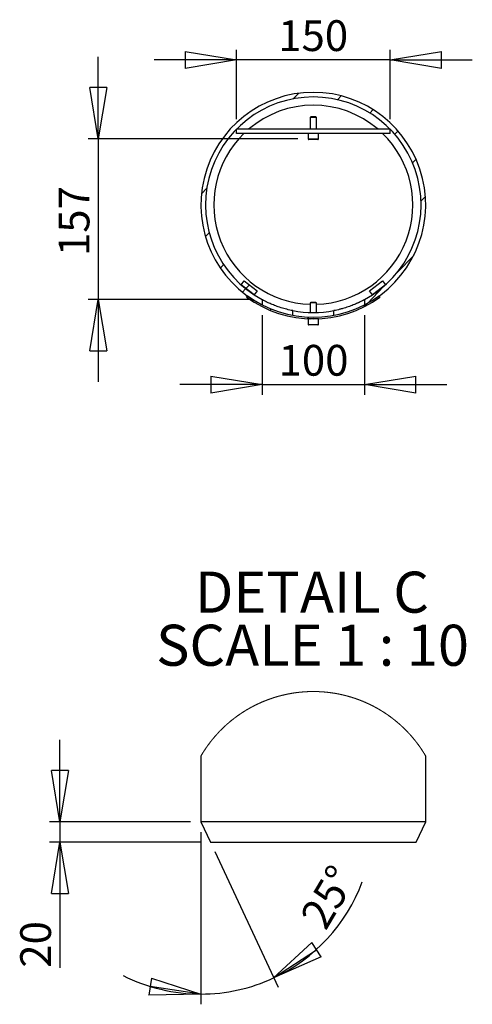
# Model space of a CAD drawing. Units: millimetres. Extents: x 11 to 14849, y -10 to 20976.
# Drawn here: x 7541 to 9747, y 3407 to 8204 of the extents above; entities that cross this region are included whole.
import ezdxf

# ---------------------------------------------------------------- set-up
doc = ezdxf.new("R2010")
doc.units = ezdxf.units.MM
doc.header["$LTSCALE"] = 50
doc.layers.add('FORMAT', color=7, linetype='Continuous')
doc.styles.add('SLDTEXTSTYLE0', font='TXT', dxfattribs={"width": 0.75})
doc.styles.add('SLDTEXTSTYLE2', font='TXT', dxfattribs={"width": 0.6875})
doc.dimstyles.new('SLDDIMSTYLE6', dxfattribs={"dimtxt": 150, "dimasz": 250, "dimexe": 0, "dimexo": 0.0625, "dimgap": 37.5, "dimtad": 1, "dimlfac": 0.2, "dimrnd": 1e-09, "dimzin": 12, "dimdsep": 46, "dimtxsty": 'SLDTEXTSTYLE0', "dimblk1": 'CLOSED', "dimblk2": 'CLOSED', "dimsah": 1, "dimcen": 0.09, "dimadec": 0, "dimazin": 3, "dimtfac": 1, "dimtmove": 0, "dimatfit": 0, "dimldrblk": 'CLOSED', "dimfxl": 0, "dimfrac": 2, "dimtolj": 1, "dimtzin": 12, "dimarcsym": 0})
doc.dimstyles.new('SLDDIMSTYLE8', dxfattribs={"dimtxt": 150, "dimasz": 250, "dimexe": 0, "dimexo": 0.0625, "dimgap": 37.5, "dimtad": 1, "dimdec": 0, "dimlfac": 0.2, "dimrnd": 1e-09, "dimzin": 12, "dimdsep": 46, "dimtxsty": 'SLDTEXTSTYLE0', "dimblk1": 'CLOSED', "dimblk2": 'CLOSED', "dimsah": 1, "dimcen": 0.09, "dimadec": 0, "dimazin": 3, "dimtfac": 1, "dimtdec": 0, "dimtmove": 0, "dimatfit": 0, "dimldrblk": 'CLOSED', "dimfxl": 0, "dimfrac": 2, "dimtolj": 1, "dimtzin": 12, "dimarcsym": 0})
doc.dimstyles.new('SLDDIMSTYLE9', dxfattribs={"dimtxt": 150, "dimasz": 250, "dimexe": 0, "dimexo": 0.0625, "dimgap": 37.5, "dimtad": 1, "dimdec": 4, "dimlfac": 10, "dimzin": 12, "dimdsep": 46, "dimtxsty": 'SLDTEXTSTYLE0', "dimblk1": 'CLOSED', "dimblk2": 'CLOSED', "dimsah": 1, "dimcen": 0.09, "dimazin": 3, "dimtfac": 1, "dimtofl": 0, "dimtmove": 0, "dimatfit": 3, "dimldrblk": 'CLOSED', "dimfxl": 0, "dimfrac": 2, "dimtolj": 1, "dimtzin": 12, "dimarcsym": 0})

# ---------------------------------------------------------------- blocks, each defined once
blk = doc.blocks.new('_CLOSED')
at = {"color": 0, "linetype": 'ByBlock', "lineweight": -2}
for p, q in [((-1, 0.166667), (0, 0)), ((-1, 0.166667), (-1, -0.166667)), ((0, 0), (-1, -0.166667)), ((0, 0), (-1, 0))]:
    blk.add_line(p, q, dxfattribs=at)
blk = doc.blocks.new('_D_20')
at = {"layer": 'FORMAT'}
for p, q in [((8722.5, 6764.6), (8722.5, 6376.1)), ((9222.5, 6764.6), (9222.5, 6376.1)), ((8722.5, 6426.1), (8322.5, 6426.1)), ((8722.5, 6426.1), (9222.5, 6426.1)), ((9222.5, 6426.1), (9622.5, 6426.1))]:
    blk.add_line(p, q, dxfattribs=at)
at = {"layer": 'FORMAT', "xscale": 250, "yscale": 250}
for p, rotation in [((8722.5, 6426.1, -4746.8), 3.053332494204976e-12), ((9222.5, 6426.1, -4746.8), 180.000000000003)]:
    blk.add_blockref('_CLOSED', p, dxfattribs=dict(at, rotation=rotation))
at = {"layer": 'FORMAT', "insert": (8803.3, 6619.5), "char_height": 150, "attachment_point": 1, "style": 'SLDTEXTSTYLE0'}
blk.add_mtext('100', dxfattribs=at)
blk = doc.blocks.new('_D_21')
at = {"layer": 'FORMAT'}
for p, q in [((8597.5, 7719.7), (8597.5, 8057.6)), ((9347.5, 7719.7), (9347.5, 8057.6)), ((8597.5, 8007.6), (8197.5, 8007.6)), ((9347.5, 8007.6), (8597.5, 8007.6)), ((9347.5, 8007.6), (9747.5, 8007.6))]:
    blk.add_line(p, q, dxfattribs=at)
at = {"layer": 'FORMAT', "xscale": 250, "yscale": 250}
blk.add_blockref('_CLOSED', (8597.5, 8007.6, -4746.8), dxfattribs=at)
at = {"layer": 'FORMAT', "xscale": 250, "yscale": 250, "rotation": 180.0000000000004}
blk.add_blockref('_CLOSED', (9347.5, 8007.6, -4746.8), dxfattribs=at)
at = {"layer": 'FORMAT', "insert": (8801.5, 8201), "char_height": 150, "attachment_point": 1, "style": 'SLDTEXTSTYLE0'}
blk.add_mtext('150', dxfattribs=at)
blk = doc.blocks.new('_D_22')
at = {"layer": 'FORMAT'}
for p, q in [((7924.7, 7622.7), (7924.7, 8022.7)), ((8897.5, 7622.7), (7874.7, 7622.7)), ((7924.7, 7622.7), (7924.7, 6840)), ((8672.5, 6840), (7874.7, 6840)), ((7924.7, 6840), (7924.7, 6440))]:
    blk.add_line(p, q, dxfattribs=at)
at = {"layer": 'FORMAT', "xscale": 250, "yscale": 250}
for p, rotation in [((7924.7, 7622.7, -4746.8), 270.0000000000004), ((7924.7, 6840, -4746.8), 90.0000000000004)]:
    blk.add_blockref('_CLOSED', p, dxfattribs=dict(at, rotation=rotation))
at = {"layer": 'FORMAT', "insert": (7731.4, 7052.2), "char_height": 150, "attachment_point": 1, "rotation": 90, "style": 'SLDTEXTSTYLE0'}
blk.add_mtext('157', dxfattribs=at)
blk = doc.blocks.new('_D_23')
at = {"layer": 'FORMAT'}
for p, q in [((8424.7, 4246.4), (8424.7, 3407.4)), ((8492.5, 4151.1), (8800.5, 3490.7))]:
    blk.add_line(p, q, dxfattribs=at)
for start, end in [(295, 339.5943), (243.1335, 270), (270, 295)]:
    blk.add_arc((8424.7, 4296.4), 839, start, end, dxfattribs=at)
at = {"layer": 'FORMAT', "xscale": 250, "yscale": 250}
for p, rotation in [((8779.3, 3536, -17.2), 213.2959634299708), ((8424.7, 3457.4, -17.2), 351.70403657003)]:
    blk.add_blockref('_CLOSED', p, dxfattribs=dict(at, rotation=rotation))
at = {"layer": 'FORMAT', "insert": (8903.7, 3837.9), "char_height": 150, "attachment_point": 1, "rotation": 59.4031, "style": 'SLDTEXTSTYLE0'}
blk.add_mtext('25°', dxfattribs=at)
blk = doc.blocks.new('_D_24')
at = {"layer": 'FORMAT'}
for p, q in [((7737.5, 4296.4), (7737.5, 4696.4)), ((8374.7, 4296.4), (7687.5, 4296.4)), ((7737.5, 4296.4), (7737.5, 4196.4)), ((8421.4, 4196.4), (7687.5, 4196.4)), ((7737.5, 4196.4), (7737.5, 3585.6))]:
    blk.add_line(p, q, dxfattribs=at)
at = {"layer": 'FORMAT', "xscale": 250, "yscale": 250}
for p, rotation in [((7737.5, 4296.4, -17.2), 270.0000000000004), ((7737.5, 4196.4, -17.2), 90.0000000000004)]:
    blk.add_blockref('_CLOSED', p, dxfattribs=dict(at, rotation=rotation))
at = {"layer": 'FORMAT', "insert": (7544.1, 3585.6), "char_height": 150, "attachment_point": 1, "rotation": 90, "style": 'SLDTEXTSTYLE0'}
blk.add_mtext('20', dxfattribs=at)
blk = doc.blocks.new('SW_NOTE_5')
at = {"layer": 'FORMAT', "color": 0, "char_height": 200, "attachment_point": 2}
for s, insert, style in [('DETAIL C', (546.9, 257.8), 'SLDTEXTSTYLE0'), ('SCALE 1 : 10', (549.9, -0.8), 'SLDTEXTSTYLE2')]:
    blk.add_mtext(s, dxfattribs=dict(at, insert=insert, style=style))

msp = doc.modelspace()

# ---------------------------------------------------------------- hatches: boundary and pattern name
at = {"linetype": 'Continuous', "lineweight": 18}
h = msp.add_hatch(dxfattribs=at)
h.set_pattern_fill('ANSI31', scale=50, angle=1, style=0)
edge = h.paths.add_edge_path(flags=0)
edge.add_line((8722.4886554, 6814.5509871), (8722.4886554, 6839.9826304))
edge.add_arc((8972.4886554, 7301.9215468), 525.25, -61.5778767428, 241.5778767428, ccw=False)
edge.add_line((9222.4886554, 6839.9826304), (9222.4886554, 6814.5509871))
edge.add_arc((8972.4886554, 7301.9215468), 547.75, 297.1558600966, 602.8441399034)
h = msp.add_hatch(dxfattribs=at)
h.set_pattern_fill('ANSI31', scale=50, angle=1, style=0)
h.paths.add_polyline_path([(8683.5968275, 6863.2541623), (8698.8971259, 6883.0253754), (8635.6292439, 6931.9863304), (8620.3289455, 6912.2151172)], flags=0)
h = msp.add_hatch(dxfattribs=at)
h.set_pattern_fill('ANSI31', scale=50, angle=1, style=0)
h.paths.add_polyline_path([(9246.0801848, 6883.0253754), (9261.3804833, 6863.2541623), (9324.6483652, 6912.2151172), (9309.3480668, 6931.9863304)], flags=0)
h = msp.add_hatch(dxfattribs=at)
h.set_pattern_fill('ANSI31', scale=50, angle=1, style=0)
edge = h.paths.add_edge_path(flags=0)
edge.add_line((8651.8749242, 6857.8079376), (8647.4849598, 6851.7269663))
edge.add_arc((8972.4886554, 7301.9215468), 555.25, 234.1737937321, 305.8262062679)
edge.add_line((9297.4923509, 6851.7269663), (9293.1023866, 6857.8079376))
edge.add_arc((8972.4886554, 7301.9215468), 547.75, 234.1737937321, 305.8262062679, ccw=False)

# ---------------------------------------------------------------- linework, layer by layer
at = {"color": 7, "linetype": 'Continuous', "lineweight": 25}
for p, q in [((8960.2611554, 7729.702137), (8957.4886554, 7726.929637)), ((8957.4886554, 7726.929637), (8957.4886554, 7669.702137)), ((8983.2819917, 7726.929637), (8957.4886554, 7726.929637)), ((8981.2870234, 7729.702137), (8960.2611554, 7729.702137)), ((8984.7161554, 7729.702137), (8981.2870234, 7729.702137)), ((8987.4886554, 7726.929637), (8983.2819917, 7726.929637)), ((8987.4886554, 7726.929637), (8984.7161554, 7729.702137)), ((8987.4886554, 7669.702137), (8987.4886554, 7726.929637)), ((8597.4886554, 7649.702137), (8597.4886554, 7669.702137)), ((9347.4886554, 7669.702137), (8597.4886554, 7669.702137)), ((9347.4886554, 7649.702137), (8597.4886554, 7649.702137)), ((8947.4886554, 7649.702137), (8947.4886554, 7622.702137)), ((8997.4886554, 7622.702137), (8997.4886554, 7649.702137)), ((9347.4886554, 7649.702137), (9347.4886554, 7669.702137)), ((8988.3188821, 7619.702137), (8950.4886554, 7619.702137)), ((8994.4886554, 7619.702137), (8988.3188821, 7619.702137)), ((8620.3289455, 6912.2151172), (8635.6292439, 6931.9863304)), ((8683.5968275, 6863.2541623), (8620.3289455, 6912.2151172)), ((8635.6292439, 6931.9863304), (8698.8971259, 6883.0253754)), ((9246.0801848, 6883.0253754), (9309.3480668, 6931.9863304)), ((9324.6483652, 6912.2151172), (9261.3804833, 6863.2541623)), ((9309.3480668, 6931.9863304), (9324.6483652, 6912.2151172)), ((8698.8971259, 6883.0253754), (8683.5968275, 6863.2541623)), ((9261.3804833, 6863.2541623), (9246.0801848, 6883.0253754)), ((8647.4849598, 6851.7269663), (8651.8749242, 6857.8079376)), ((8722.4886554, 6839.9826304), (8722.4886554, 6814.5509871)), ((8960.2611554, 6826.6715468), (8957.4886554, 6823.8990468)), ((8957.4886554, 6823.8990468), (8957.4886554, 6776.8857742)), ((8987.4886554, 6823.8990468), (8957.4886554, 6823.8990468)), ((8984.7161554, 6826.6715468), (8960.2611554, 6826.6715468)), ((8987.4886554, 6823.8990468), (8984.7161554, 6826.6715468)), ((8987.4886554, 6776.8857742), (8987.4886554, 6823.8990468)), ((9222.4886554, 6839.9826304), (9222.4886554, 6814.5509871)), ((9293.1023866, 6857.8079376), (9297.4923509, 6851.7269663)), ((8872.4886554, 6763.3771545), (8872.4886554, 6786.2786835)), ((9072.4886554, 6763.3771545), (9072.4886554, 6786.2786835)), ((8947.4886554, 6746.6715468), (8947.4886554, 6719.6715468)), ((8997.4886554, 6746.6715468), (8947.4886554, 6746.6715468)), ((8994.4886554, 6716.6715468), (8950.4886554, 6716.6715468)), ((8997.4886554, 6719.6715468), (8997.4886554, 6746.6715468)), ((8424.7386592, 4616.7805947), (8424.7386592, 4296.4008606)), ((9520.2386515, 4296.4008606), (9520.2386515, 4616.7805947)), ((8424.7386592, 4296.4008606), (8471.3694217, 4196.400956)), ((9520.2386515, 4296.4008606), (8424.7386592, 4296.4008606)), ((9473.607889, 4196.400956), (9520.2386515, 4296.4008606)), ((8471.3694217, 4196.400956), (8972.4886554, 4196.400956)), ((8972.4886554, 4196.400956), (9473.607889, 4196.400956))]:
    msp.add_line(p, q, dxfattribs=at)
at = {"color": 8, "linetype": 'Continuous', "lineweight": 25}
for p, q in [((8947.4886554, 7622.702137), (8990.4775493, 7622.702137)), ((8990.4775493, 7622.702137), (8997.4886554, 7622.702137)), ((8947.4886554, 6719.6715468), (8997.4886554, 6719.6715468))]:
    msp.add_line(p, q, dxfattribs=at)
at = {"color": 7, "linetype": 'Continuous', "lineweight": 18, "flags": 128}
msp.add_lwpolyline([(9520.2386515, 4616.7805947), (9519.6690174, 4617.7509583), (9519.0976324, 4618.7237061), (9518.524571, 4619.6916855), (9517.9497587, 4620.6620491), (9517.3732328, 4621.6300286), (9516.7949932, 4622.5956238), (9516.2150027, 4623.5612191), (9515.6333359, 4624.5268143), (9515.0499555, 4625.4900254), (9514.4648614, 4626.4532364), (9513.8780536, 4627.4140633), (9513.2895695, 4628.3748902), (9512.6993345, 4629.335717), (9512.1074232, 4630.2941597), (9511.5137982, 4631.2502182), (9510.9184968, 4632.2062767), (9510.3214817, 4633.1623352), (9509.7227531, 4634.1160096), (9509.122348, 4635.0696839), (9508.5202666, 4636.0233582), (9507.9164716, 4636.9722641), (9507.3110001, 4637.9235543), (9506.7038523, 4638.8724602), (9506.0950281, 4639.8213662), (9505.4844903, 4640.7678879), (9504.8723134, 4641.7120255), (9504.2584228, 4642.6585472), (9503.6428558, 4643.6003006), (9503.0256124, 4644.5444382), (9502.40673, 4645.4838074), (9501.7861711, 4646.4255608), (9501.1638986, 4647.36493), (9500.5400243, 4648.301915), (9499.9144363, 4649.2389), (9499.2872091, 4650.1735009), (9498.6583056, 4651.1104859), (9498.027763, 4652.0427025), (9497.395544, 4652.9749192), (9496.7616858, 4653.9071358), (9496.1261886, 4654.8369683), (9495.4890149, 4655.7668007), (9494.8502021, 4656.694249), (9494.2097502, 4657.6216973), (9493.5676219, 4658.5467614), (9492.9238918, 4659.4718254), (9492.2784852, 4660.3945053), (9491.6314768, 4661.3171852), (9490.9828292, 4662.237481), (9490.3325053, 4663.1577767), (9489.6805795, 4664.0756882), (9489.0270518, 4664.9935997), (9488.3718478, 4665.9091271), (9487.7150419, 4666.8246544), (9487.0565968, 4667.7401818), (9486.3965499, 4668.6533249), (9485.7348638, 4669.5640839), (9485.0715759, 4670.4748429), (9484.4066488, 4671.3832177), (9483.7401198, 4672.2915924), (9483.071989, 4673.1999672), (9482.4022563, 4674.1059578), (9481.7309218, 4675.0095642), (9481.0579481, 4675.9131707), (9480.3834098, 4676.8167771), (9479.7072323, 4677.7179993), (9479.0294903, 4678.6168373), (9478.3501091, 4679.5156754), (9477.6691633, 4680.4121292), (9476.9866156, 4681.3085831), (9476.3025033, 4682.205037), (9475.6167891, 4683.0991066), (9474.929473, 4683.9907921), (9474.2405923, 4684.8824776), (9473.5501098, 4685.7717789), (9472.8580626, 4686.6610802), (9472.1644508, 4687.5479973), (9471.4692371, 4688.4349144), (9470.7724588, 4689.3194474), (9470.0741159, 4690.2039803), (9469.3742084, 4691.086129), (9468.6727362, 4691.9682778), (9467.9696622, 4692.8480423), (9467.2650608, 4693.7278069), (9466.5588947, 4694.6051873), (9465.8512013, 4695.4825676), (9465.1419061, 4696.3575638), (9464.4310834, 4697.23256), (9463.7186962, 4698.105172), (9463.0047815, 4698.9753998), (9462.2893023, 4699.8456276), (9461.5722956, 4700.7158554), (9460.8537244, 4701.5813149), (9460.1336258, 4702.4491585), (9459.4119998, 4703.314618), (9458.6888092, 4704.1776932), (9457.9641285, 4705.0407685), (9457.2378831, 4705.9014595), (9456.5101477, 4706.7621506), (9455.7808476, 4707.6204575), (9455.0500201, 4708.4763802), (9454.3177026, 4709.3323029), (9453.5838576, 4710.1882256), (9452.8484853, 4711.0417641), (9452.1116229, 4711.8929184), (9451.3732331, 4712.7440728), (9450.633316, 4713.5952271), (9449.8919087, 4714.441613), (9449.1490113, 4715.287999), (9448.4045865, 4716.134385), (9447.6586717, 4716.9783867), (9446.9112667, 4717.8223885), (9446.1623716, 4718.6640061), (9445.4119863, 4719.5032395), (9444.6600737, 4720.3424729), (9443.9067083, 4721.1793221), (9443.1518527, 4722.0161713), (9442.395507, 4722.8506363), (9441.6376712, 4723.6851014), (9440.8783453, 4724.5171822), (9440.1175665, 4725.3468789), (9439.3552976, 4726.1765755), (9438.5915758, 4727.0062722), (9437.8264012, 4727.8335846), (9437.0597365, 4728.6585129), (9436.2915816, 4729.481057), (9435.5220111, 4730.3036011), (9434.7509505, 4731.1261452), (9433.9784371, 4731.9463051), (9433.204508, 4732.7640808), (9432.4290889, 4733.5818566), (9431.6522168, 4734.3972481), (9430.8738919, 4735.2126397), (9430.0941514, 4736.025647), (9429.312958, 4736.8362702), (9428.5303118, 4737.6468933), (9427.7462499, 4738.4551323), (9426.9607352, 4739.2633713), (9426.1738049, 4740.0692261), (9425.3854217, 4740.8750809), (9424.5956229, 4741.6785515), (9423.8044085, 4742.4796379), (9423.0117413, 4743.2807244), (9422.2176956, 4744.0794266), (9421.4221971, 4744.8781289), (9420.6253203, 4745.6744469), (9419.8269906, 4746.4683808), (9419.0272825, 4747.2623146), (9418.2261588, 4748.0538643), (9417.4236195, 4748.845414), (9416.6197019, 4749.6345795), (9415.8143314, 4750.4213608), (9415.0076198, 4751.2081421), (9414.1994925, 4751.9925393), (9413.389987, 4752.7769364), (9412.5790658, 4753.5589493), (9411.7667662, 4754.3385781), (9410.9530883, 4755.1182068), (9410.1380321, 4755.8954514), (9409.3215974, 4756.672696), (9408.5037472, 4757.4475563), (9407.6845559, 4758.2200325), (9406.8640234, 4758.9925087), (9406.0420754, 4759.7626007), (9405.2187862, 4760.5303086), (9404.3941187, 4761.2980164), (9403.5680728, 4762.0657242), (9402.7407231, 4762.8286637), (9401.9119578, 4763.5916031), (9401.0818886, 4764.3545426), (9400.250441, 4765.1150978), (9399.4176524, 4765.8732689), (9398.5834854, 4766.6290558), (9397.7480145, 4767.3848427), (9396.9112026, 4768.1406296), (9396.0730495, 4768.8940323), (9395.2335554, 4769.6450508), (9394.3927201, 4770.3936852), (9393.550581, 4771.1423195), (9392.7071007, 4771.8885697), (9391.8622794, 4772.6348198), (9391.0161542, 4773.3786858), (9390.1686879, 4774.1201676), (9389.3199178, 4774.8616494), (9388.4698438, 4775.600747), (9387.6184659, 4776.3374604), (9386.7657842, 4777.0741738), (9385.9117614, 4777.808503), (9385.056472, 4778.5428322), (9384.1998415, 4779.2747773), (9383.3419444, 4780.0043381), (9382.4827435, 4780.7315148), (9381.6222759, 4781.4586914), (9380.7604673, 4782.1858681), (9379.8974293, 4782.9082764), (9379.0330502, 4783.6306847), (9378.1674417, 4784.353093), (9377.3005294, 4785.0731171), (9376.4323132, 4785.790757), (9375.5628677, 4786.5060128), (9374.6921184, 4787.2212685), (9373.8201397, 4787.9341401), (9372.9468571, 4788.6470116), (9372.0723452, 4789.357499), (9371.1965667, 4790.0656021), (9370.3195216, 4790.7713211), (9369.4412099, 4791.4770401), (9368.5616689, 4792.1827591), (9367.6808985, 4792.8837098), (9366.7988615, 4793.5846604), (9365.915558, 4794.2832268), (9365.031025, 4794.9817932), (9364.1452628, 4795.6779755), (9363.2582711, 4796.3717736), (9362.3700502, 4797.0655716), (9361.4805999, 4797.7569855), (9360.5899202, 4798.4460152), (9359.6980112, 4799.1350449), (9358.8048728, 4799.8216904), (9357.9105424, 4800.5059517), (9357.0149826, 4801.190213), (9356.1182307, 4801.8720902), (9355.2202495, 4802.5515831), (9354.3210389, 4803.2310761), (9353.4206735, 4803.9081849), (9352.5190788, 4804.5829094), (9351.6162919, 4805.257634), (9350.712313, 4805.9299744), (9349.8071419, 4806.5999306), (9348.9007788, 4807.2698868), (9347.9932236, 4807.9374588), (9347.0844763, 4808.6026467), (9346.1745741, 4809.2654503), (9345.2634799, 4809.928254), (9344.3512308, 4810.5910576), (9343.4377896, 4811.2490929), (9342.5231936, 4811.9071282), (9341.6074055, 4812.5627793), (9340.6904625, 4813.2184304), (9339.7723647, 4813.8716973), (9338.8531121, 4814.52258), (9337.9327046, 4815.1710785), (9337.0111423, 4815.8195771), (9336.0884251, 4816.4656914), (9335.1645904, 4817.1094216), (9334.2395636, 4817.7531517), (9333.3134564, 4818.3944977), (9332.3861571, 4819.0358437), (9331.4577403, 4819.6724213), (9330.5282058, 4820.3089989), (9329.5975538, 4820.9431923), (9328.665747, 4821.5773857), (9327.7328225, 4822.209195), (9326.7987805, 4822.83862), (9325.8636209, 4823.4656609), (9324.9273809, 4824.0927018), (9323.9899861, 4824.7173584), (9323.051511, 4825.3420151), (9322.1119182, 4825.9619034), (9321.1712079, 4826.5817917), (9320.2294173, 4827.20168), (9319.2865463, 4827.8168), (9318.3425578, 4828.4319199), (9317.3974889, 4829.0446556), (9316.4513024, 4829.6573914), (9315.5040728, 4830.267743), (9314.5557629, 4830.8757103), (9313.6063354, 4831.4812935), (9312.6558649, 4832.0868767), (9311.704314, 4832.6900757), (9310.7516827, 4833.2908905), (9309.7980084, 4833.8893212), (9308.8432538, 4834.4877518), (9307.887456, 4835.0837983), (9306.930578, 4835.6798447), (9305.9726568, 4836.2711228), (9305.0136926, 4836.8624009), (9304.0536853, 4837.4536789), (9303.0925976, 4838.0401886), (9302.1305042, 4838.6266983), (9301.1673676, 4839.2108239), (9300.203188, 4839.7925652), (9299.2379653, 4840.3743065), (9298.2717367, 4840.9536637), (9297.3044651, 4841.5306366), (9296.3361504, 4842.1076096), (9295.3668671, 4842.6798142), (9294.3965035, 4843.254403), (9293.4251713, 4843.8242234), (9292.452796, 4844.3940438), (9291.4794522, 4844.9590958), (9290.5050652, 4845.526532), (9289.5297097, 4846.0891999), (9288.5533111, 4846.6518677), (9287.575944, 4847.2121514), (9286.5976082, 4847.7700508), (9285.6182294, 4848.3255661), (9284.6379007, 4848.8810814), (9283.6565661, 4849.4342125), (9282.6742629, 4849.9873436), (9281.6909911, 4850.5357064), (9280.7067322, 4851.0840691), (9279.7215047, 4851.6300476), (9278.7353086, 4852.1760262), (9277.7481439, 4852.7172364), (9276.7600293, 4853.2584465), (9275.7709461, 4853.7996567), (9274.7808943, 4854.3360985), (9273.7899112, 4854.8725403), (9272.7979781, 4855.4065979), (9271.8050765, 4855.9382714), (9270.8112436, 4856.4675606), (9269.8164793, 4856.9968499), (9268.8207651, 4857.5237549), (9267.8241382, 4858.05066), (9266.8265613, 4858.5727967), (9265.8280531, 4859.0949334), (9264.8286322, 4859.6146859), (9263.82828, 4860.1320542), (9262.8270151, 4860.6494225), (9261.8248375, 4861.1644066), (9260.8217472, 4861.6770066), (9259.8177443, 4862.1872223), (9258.8128472, 4862.6974381), (9257.8070374, 4863.2028855), (9256.8003336, 4863.710717), (9255.7927171, 4864.2137802), (9254.7842251, 4864.7144593), (9253.7748391, 4865.2151383), (9252.764559, 4865.7134331), (9251.7534035, 4866.2117279), (9250.7413725, 4866.7052544), (9249.728466, 4867.1987809), (9248.7146655, 4867.6899231), (9247.7000082, 4868.1786812), (9246.6844941, 4868.6674393), (9245.6681045, 4869.1538132), (9244.6508395, 4869.6378029), (9243.6327363, 4870.1194085), (9242.6137762, 4870.601014), (9241.5939594, 4871.0778511), (9240.5733044, 4871.5546883), (9239.5517925, 4872.0315255), (9238.5294425, 4872.5035942), (9237.5062542, 4872.975663), (9236.4822278, 4873.4453476), (9235.4573818, 4873.912648), (9234.4316976, 4874.3775643), (9233.4051939, 4874.8424805), (9232.377852, 4875.3050125), (9231.3497091, 4875.7651604), (9230.320728, 4876.2229241), (9229.2909647, 4876.6806877), (9228.2603631, 4877.1360672), (9227.2289792, 4877.5890625), (9226.1967758, 4878.0396737), (9225.1637714, 4878.4902848), (9224.1299847, 4878.9385117), (9223.0953971, 4879.3843544), (9222.0600272, 4879.827813), (9221.0238563, 4880.2688874), (9219.9869031, 4880.7099617), (9218.9491863, 4881.1486519), (9217.9106871, 4881.5849579), (9216.8714056, 4882.0188797), (9215.8313604, 4882.4528015), (9214.7905516, 4882.8843392), (9213.7489604, 4883.3134926), (9212.7066242, 4883.7402619), (9211.6635243, 4884.1646469), (9210.6196793, 4884.589032), (9209.5750893, 4885.0110329), (9208.5297356, 4885.4306496), (9207.4836368, 4885.8502663), (9206.4368116, 4886.2651146), (9205.3892413, 4886.679963), (9204.3409447, 4887.0924271), (9203.2919029, 4887.5025071), (9202.2421534, 4887.912587), (9201.1916587, 4888.3178986), (9200.1404563, 4888.7232102), (9199.0885275, 4889.1285218), (9198.0358908, 4889.529065), (9196.9825464, 4889.927224), (9195.9284941, 4890.325383), (9194.873734, 4890.7211579), (9193.8182662, 4891.1145485), (9192.7621091, 4891.5079392), (9191.7052629, 4891.8965615), (9190.6477088, 4892.2851838), (9189.5894842, 4892.6714219), (9188.5305705, 4893.0576599), (9187.4709675, 4893.4391297), (9186.410694, 4893.8205994), (9185.34975, 4894.1996849), (9184.2881354, 4894.5763863), (9183.2258316, 4894.9507035), (9182.1628945, 4895.3250206), (9181.0992683, 4895.6945694), (9180.0350087, 4896.0641182), (9178.9700786, 4896.4312828), (9177.9045152, 4896.7984475), (9176.8382812, 4897.1608437), (9175.771414, 4897.5232399), (9174.7039134, 4897.883252), (9173.6357795, 4898.2408799), (9172.5669937, 4898.5985077), (9171.4975933, 4898.9513672), (9170.4275409, 4899.3042267), (9169.3568925, 4899.654702), (9168.2856107, 4900.0027932), (9167.2137143, 4900.3508843), (9166.1412033, 4900.694207), (9165.0680775, 4901.0375298), (9163.9943557, 4901.3784684), (9162.9200192, 4901.7170227), (9161.8450867, 4902.0555771), (9160.7695582, 4902.3893631), (9159.6934336, 4902.7231491), (9158.6167315, 4903.054551), (9157.5394335, 4903.3835686), (9156.4615393, 4903.7125862), (9155.3830864, 4904.0368355), (9154.3040375, 4904.3610848), (9153.2244297, 4904.6829499), (9152.1442445, 4905.0024308), (9151.0635006, 4905.3195275), (9149.9821978, 4905.6366242), (9148.9003176, 4905.9513367), (9147.8178973, 4906.263665), (9146.7349181, 4906.5736092), (9145.6513988, 4906.8811692), (9144.5673207, 4907.1887291), (9143.4827024, 4907.4915207), (9142.397544, 4907.7943123), (9141.311864, 4908.0971039), (9140.2256439, 4908.3951271), (9139.1388836, 4908.6907662), (9138.0516017, 4908.9864052), (9136.9638169, 4909.2796601), (9135.875492, 4909.5705307), (9134.7866642, 4909.8590172), (9133.6973148, 4910.1475037), (9132.6074811, 4910.4312218), (9131.5171259, 4910.7149399), (9130.4262677, 4910.9962738), (9129.3349067, 4911.2752236), (9128.2430614, 4911.5541733), (9127.1507224, 4911.8283547), (9126.0578899, 4912.102536), (9124.9645824, 4912.3743332), (9123.8707906, 4912.6437462), (9122.7765238, 4912.910775), (9121.6817821, 4913.1778038), (9120.5865653, 4913.4424485), (9119.490883, 4913.7023247), (9118.3947442, 4913.9645851), (9117.2981398, 4914.2220772), (9116.2010791, 4914.4771851), (9115.1035713, 4914.732293), (9114.0056072, 4914.9850167), (9112.907196, 4915.2353562), (9111.8083472, 4915.4833115), (9110.7090606, 4915.7288826), (9109.6093362, 4915.9744538), (9108.5091835, 4916.2152565), (9107.4085931, 4916.4560593), (9106.3075835, 4916.6944779), (9105.2061549, 4916.9305123), (9104.1042978, 4917.1665467), (9103.002031, 4917.3978127), (9101.8993544, 4917.6290787), (9100.796268, 4917.8579605), (9099.6927811, 4918.0844582), (9098.5888938, 4918.3109558), (9097.484606, 4918.5326851), (9096.379927, 4918.7544144), (9095.2748476, 4918.9737595), (9094.1693956, 4919.1907204), (9093.0635525, 4919.4052971), (9091.9573276, 4919.6174897), (9090.8507301, 4919.8296822), (9089.7437508, 4920.0371064), (9088.6364175, 4920.2445305), (9087.5287025, 4920.4495705), (9086.4206335, 4920.6546105), (9085.3122013, 4920.8548821), (9084.2034245, 4921.0551537), (9083.0942845, 4921.2506569), (9081.9847999, 4921.4461602), (9080.8749615, 4921.6416634), (9079.764797, 4921.8323983), (9078.6542787, 4922.0207489), (9077.5434343, 4922.2090996), (9076.4322641, 4922.3950661), (9075.3207585, 4922.5786484), (9074.208927, 4922.7598465), (9073.0967788, 4922.9386605), (9071.984314, 4923.1174744), (9070.8715325, 4923.29152), (9069.7584437, 4923.4655655), (9068.6450476, 4923.6372269), (9067.5313534, 4923.8065041), (9066.417352, 4923.9757813), (9065.3030617, 4924.1402901), (9064.1884735, 4924.3047989), (9063.0735966, 4924.4669236), (9061.9584309, 4924.626664), (9060.8429859, 4924.7840203), (9059.7272707, 4924.9389923), (9058.6112669, 4925.0939644), (9057.4950023, 4925.2465523), (9056.3784676, 4925.396756), (9055.2616628, 4925.5445755), (9054.1445973, 4925.6900109), (9053.0272803, 4925.833062), (9051.9097118, 4925.9761132), (9050.7918826, 4926.1167801), (9049.6738158, 4926.2526787), (9048.5555023, 4926.3885773), (9047.4369513, 4926.5244759), (9046.3181582, 4926.6556061), (9045.1991368, 4926.7867363), (9044.0798873, 4926.9130982), (9042.9604097, 4927.03946), (9041.8407131, 4927.1634377), (9040.7207931, 4927.2874154), (9039.6006635, 4927.4066246), (9038.480315, 4927.5258339), (9037.3597663, 4927.6402748), (9036.2390081, 4927.7547158), (9035.1180496, 4927.8667725), (9033.9968955, 4927.976445), (9032.8755459, 4928.0861176), (9031.75401, 4928.1910218), (9030.6322832, 4928.2959259), (9029.5103748, 4928.3984459), (9028.3882847, 4928.4985817), (9027.2660177, 4928.5963333), (9026.1435831, 4928.694085), (9025.0209762, 4928.7870682), (9023.8982016, 4928.8800515), (9022.7752688, 4928.9706505), (9021.6521776, 4929.0588654), (9020.528928, 4929.1446961), (9019.4055295, 4929.2281426), (9018.2819819, 4929.3115891), (9017.15829, 4929.3902672), (9016.0344584, 4929.4689453), (9014.9104871, 4929.5452393), (9013.7863854, 4929.6191491), (9012.6621533, 4929.6930588), (9011.5377932, 4929.7622002), (9010.4133097, 4929.8313416), (9009.2887074, 4929.8980988), (9008.1639887, 4929.9624718), (9007.0391583, 4930.0244606), (9005.9142184, 4930.0840653), (9004.7891737, 4930.1436699), (9003.6640266, 4930.1985062), (9002.5387794, 4930.2533425), (9001.4134414, 4930.3057946), (9000.2880102, 4930.3558625), (8999.1624906, 4930.4035462), (8998.0368872, 4930.4512299), (8996.9112045, 4930.4941452), (8995.7854451, 4930.5370606), (8994.6596111, 4930.5775917), (8993.5337073, 4930.6157387), (8992.407736, 4930.6538857), (8991.2817042, 4930.6872643), (8990.1556129, 4930.7182587), (8989.0294647, 4930.7492531), (8987.9032652, 4930.7778633), (8986.7770168, 4930.8040894), (8985.650723, 4930.8279312), (8984.5243885, 4930.8517731), (8983.3980155, 4930.8708466), (8982.2716088, 4930.8899201), (8981.1451706, 4930.9066094), (8980.0187051, 4930.9209145), (8978.8922163, 4930.9328354), (8977.7657072, 4930.9423722), (8976.6391811, 4930.9519089), (8975.5126423, 4930.9590615), (8974.3860939, 4930.9614457), (8973.2595394, 4930.9638298), (8972.1329826, 4930.966214), (8971.0064268, 4930.9638298), (8969.8798759, 4930.9590615), (8968.753333, 4930.9542931), (8967.626802, 4930.9471405), (8966.5002861, 4930.9376038), (8965.3737892, 4930.9256829), (8964.247315, 4930.9113778), (8963.1208663, 4930.8970726), (8961.9944474, 4930.8779992), (8960.8680616, 4930.8589257), (8959.741712, 4930.837468), (8958.615403, 4930.8136261), (8957.4891384, 4930.7874001), (8956.3629202, 4930.761174), (8955.2367522, 4930.7301796), (8954.11064, 4930.6991852), (8952.9845848, 4930.6658066), (8951.8585914, 4930.6300438), (8950.732662, 4930.5918969), (8949.6068024, 4930.5537499), (8948.481015, 4930.5108345), (8947.3553022, 4930.4679192), (8946.2296708, 4930.4226197), (8945.1041209, 4930.3749359), (8943.9786571, 4930.324868), (8942.8532819, 4930.272416), (8941.728002, 4930.2199639), (8940.6028177, 4930.1627434), (8939.4777358, 4930.105523), (8938.3527563, 4930.0459183), (8937.227884, 4929.9839295), (8936.1031234, 4929.9219406), (8934.9784792, 4929.8551834), (8933.8539514, 4929.7884262), (8932.7295447, 4929.7192849), (8931.6052661, 4929.6477593), (8930.4811131, 4929.5738495), (8929.3570953, 4929.4975556), (8928.2332124, 4929.4212616), (8927.1094693, 4929.3401993), (8925.9858659, 4929.259137), (8924.8624115, 4929.1756905), (8923.7391107, 4929.0898598), (8922.615959, 4929.0016449), (8921.4929655, 4928.9134301), (8920.3701305, 4928.8204468), (8919.247463, 4928.7274636), (8918.1249632, 4928.6320961), (8917.0026357, 4928.5343445), (8915.8804804, 4928.4365929), (8914.7585068, 4928.3340729), (8913.6367101, 4928.2315529), (8912.5151044, 4928.1242646), (8911.3936849, 4928.0169762), (8910.2724564, 4927.9073037), (8909.151428, 4927.7976311), (8908.0305953, 4927.6831902), (8906.9099674, 4927.5687493), (8905.7895445, 4927.44954), (8904.6693357, 4927.3303307), (8903.5493365, 4927.2087372), (8902.4295608, 4927.0871437), (8901.3099993, 4926.9607819), (8900.190666, 4926.83442), (8899.0715562, 4926.7032898), (8897.9526839, 4926.5721596), (8896.8340397, 4926.4386452), (8895.7156377, 4926.3051308), (8894.5974779, 4926.166848), (8893.4795695, 4926.0285653), (8892.3618986, 4925.8855141), (8891.2444884, 4925.742463), (8890.1273297, 4925.5970276), (8889.0104318, 4925.4515923), (8887.8937947, 4925.3013886), (8886.7774276, 4925.1511849), (8885.6613307, 4924.9962128), (8884.5455038, 4924.8412407), (8883.4299656, 4924.6838845), (8882.3146975, 4924.5265282), (8881.1997088, 4924.3644036), (8880.0850181, 4924.2022789), (8878.9706162, 4924.0353859), (8877.8565122, 4923.8684929), (8876.742697, 4923.7015999), (8875.6291891, 4923.5299385), (8874.5159885, 4923.355893), (8873.4030953, 4923.1818474), (8872.2905094, 4923.0054177), (8871.1782495, 4922.8266037), (8870.0662969, 4922.6454056), (8868.9546796, 4922.4618233), (8867.8433789, 4922.278241), (8866.7324135, 4922.0898903), (8865.6217741, 4921.9015396), (8864.5114793, 4921.7108048), (8863.4015197, 4921.5176857), (8862.2919048, 4921.3245667), (8861.1826437, 4921.1266793), (8860.0737272, 4920.9287918), (8858.9651646, 4920.7285202), (8857.8569653, 4920.5258644), (8856.7491198, 4920.3208245), (8855.6416469, 4920.1157845), (8854.5345372, 4919.9059761), (8853.4278, 4919.6961678), (8852.3214354, 4919.4839753), (8851.2154525, 4919.2693985), (8850.1098516, 4919.0524376), (8849.0046324, 4918.8354767), (8847.8998138, 4918.6137474), (8846.795377, 4918.3920182), (8845.6913406, 4918.1679047), (8844.5877048, 4917.941407), (8843.4844693, 4917.7149094), (8842.3816437, 4917.4836434), (8841.2792186, 4917.2523774), (8840.1772218, 4917.0187271), (8839.0756255, 4916.7826928), (8837.974467, 4916.5442742), (8836.8737182, 4916.3058556), (8835.7734071, 4916.0626686), (8834.6735245, 4915.8194817), (8833.5740702, 4915.5739106), (8832.475063, 4915.3259552), (8831.3764842, 4915.0756157), (8830.2783618, 4914.8252762), (8829.1806864, 4914.5725525), (8828.083458, 4914.3150605), (8826.986686, 4914.0599526), (8825.8903703, 4913.8000763), (8824.7945203, 4913.5378159), (8823.6991359, 4913.2755555), (8822.6042172, 4913.0109108), (8821.5097735, 4912.743882), (8820.4158141, 4912.474469), (8819.3223203, 4912.2026719), (8818.2293201, 4911.9308747), (8817.1367949, 4911.6543091), (8816.0447726, 4911.3777436), (8814.9532253, 4911.0987938), (8813.8621809, 4910.8198441), (8812.7716394, 4910.536126), (8811.6816195, 4910.2524079), (8810.5920838, 4909.9663056), (8809.5030697, 4909.6778191), (8808.4145585, 4909.3869484), (8807.3265689, 4909.0936936), (8806.2391008, 4908.8004387), (8805.1521542, 4908.5047997), (8804.0657291, 4908.2067765), (8802.9798443, 4907.9063691), (8801.8944996, 4907.6035775), (8800.8096764, 4907.3007859), (8799.725412, 4906.9956101), (8798.6416878, 4906.6880501), (8797.5585038, 4906.378106), (8796.4758599, 4906.0657776), (8795.3937935, 4905.7534493), (8794.3122858, 4905.4363526), (8793.2313184, 4905.1192559), (8792.1509283, 4904.799775), (8791.0711156, 4904.4802941), (8789.9918618, 4904.1560448), (8788.9131854, 4903.8317955), (8787.8350863, 4903.5051621), (8786.7575834, 4903.1761444), (8785.6806392, 4902.8447426), (8784.6043097, 4902.5133408), (8783.5285576, 4902.1771706), (8782.4534016, 4901.8410004), (8781.3788602, 4901.502446), (8780.3048963, 4901.1638916), (8779.231547, 4900.8205689), (8778.1588124, 4900.4772461), (8777.0866925, 4900.1315392), (8776.0151873, 4899.7834481), (8774.9442967, 4899.4329728), (8773.8740394, 4899.0824974), (8772.8043968, 4898.7272538), (8771.7353875, 4898.3720101), (8770.6670115, 4898.0143822), (8769.5992688, 4897.6567543), (8768.5321594, 4897.2943581), (8767.4657019, 4896.9319619), (8766.3998964, 4896.5671814), (8765.3347241, 4896.2000168), (8764.2702038, 4895.8328522), (8763.206354, 4895.4609192), (8762.1431561, 4895.0889862), (8761.0806288, 4894.7146691), (8760.0187721, 4894.3379677), (8758.9575673, 4893.9588822), (8757.8970516, 4893.5797966), (8756.8372065, 4893.1983269), (8755.778032, 4892.814473), (8754.7195466, 4892.4282349), (8753.6617505, 4892.0419968), (8752.6046435, 4891.6509903), (8751.5482256, 4891.2599839), (8750.4925156, 4890.8665932), (8749.4374948, 4890.4708184), (8748.3831631, 4890.0750435), (8747.3295579, 4889.6768845), (8746.2766605, 4889.2763413), (8745.2244709, 4888.8734139), (8744.1730077, 4888.4681023), (8743.1222523, 4888.0627907), (8742.0722233, 4887.6550949), (8741.0229208, 4887.245015), (8739.9743447, 4886.8325508), (8738.9265137, 4886.4177025), (8737.8794091, 4886.0028542), (8736.8330496, 4885.5856217), (8735.7874165, 4885.166005), (8734.742547, 4884.7440041), (8733.6984227, 4884.3220032), (8732.6550434, 4883.8976181), (8731.6124277, 4883.4708489), (8730.5705758, 4883.0416954), (8729.5294689, 4882.612542), (8728.4891444, 4882.1786202), (8727.4495835, 4881.7446984), (8726.4107863, 4881.3083924), (8725.3727714, 4880.8720864), (8724.3355388, 4880.431012), (8723.2990885, 4879.9899376), (8722.2634206, 4879.5464791), (8721.2285536, 4879.1030205), (8720.1944689, 4878.6547936), (8719.1611665, 4878.2065667), (8718.1286836, 4877.7559555), (8717.0969831, 4877.3029602), (8716.0661022, 4876.8475808), (8715.0360221, 4876.3922013), (8714.0067617, 4875.9344376), (8712.9783022, 4875.4742897), (8711.9506622, 4875.0141419), (8710.9238604, 4874.5492257), (8709.8978782, 4874.0843094), (8708.8727156, 4873.617009), (8707.8483725, 4873.1473244), (8706.8248863, 4872.6776398), (8705.8022196, 4872.205571), (8704.7804097, 4871.731118), (8703.759438, 4871.2542809), (8702.7393045, 4870.7774437), (8701.7200278, 4870.2958382), (8700.701608, 4869.8142327), (8699.6840449, 4869.3326271), (8698.6673387, 4868.8462532), (8697.6514893, 4868.3598793), (8696.6365153, 4867.8711213), (8695.6223982, 4867.379979), (8694.6091565, 4866.8888367), (8693.5968088, 4866.3929261), (8692.585318, 4865.8970154), (8691.5747213, 4865.3987206), (8690.5649999, 4864.9004258), (8689.5561913, 4864.3997467), (8688.5482582, 4863.8942994), (8687.5412191, 4863.3912362), (8686.535074, 4862.8834046), (8685.5298417, 4862.375573), (8684.5255034, 4861.8653572), (8683.5220779, 4861.3527573), (8682.5195464, 4860.8377732), (8681.5179462, 4860.322789), (8680.5172587, 4859.8054207), (8679.5175026, 4859.2856682), (8678.5186591, 4858.7659157), (8677.520747, 4858.243779), (8676.5237661, 4857.7192582), (8675.527698, 4857.1923531), (8674.5325985, 4856.6630638), (8673.5384116, 4856.1337746), (8672.5451747, 4855.6021012), (8671.5528878, 4855.0680436), (8670.5615508, 4854.5339859), (8669.5711637, 4853.9975441), (8668.5817266, 4853.4587181), (8667.5932395, 4852.917508), (8666.6057209, 4852.3762978), (8665.6191709, 4851.8327034), (8664.6335895, 4851.2867249), (8663.6489766, 4850.7383622), (8662.6653323, 4850.1899994), (8661.6826752, 4849.6392525), (8660.7009867, 4849.0861214), (8659.7202854, 4848.5306061), (8658.7405714, 4847.9750908), (8657.7618258, 4847.4171914), (8656.7840861, 4846.8569077), (8655.8073523, 4846.296624), (8654.8316242, 4845.7339562), (8653.8568648, 4845.1689042), (8652.8831484, 4844.6014679), (8651.9104006, 4844.0340317), (8650.9386959, 4843.4642113), (8649.9679597, 4842.8920067), (8648.9983039, 4842.3198021), (8648.0296167, 4841.7428292), (8647.0619725, 4841.1658562), (8646.0953342, 4840.5888832), (8645.129739, 4840.0071419), (8644.1651868, 4839.4254006), (8643.2016777, 4838.8412751), (8642.2391745, 4838.2571495), (8641.2777143, 4837.6682557), (8640.3173344, 4837.0793618), (8639.3579604, 4836.4904679), (8638.3996668, 4835.8968056), (8637.4424162, 4835.3031433), (8636.4862087, 4834.7070969), (8635.5310815, 4834.1110505), (8634.5769974, 4833.5126198), (8633.6239936, 4832.911805), (8632.6720329, 4832.308606), (8631.7211526, 4831.705407), (8630.7713526, 4831.0974396), (8629.8226329, 4830.4918564), (8628.8749935, 4829.8815049), (8627.9284345, 4829.2711533), (8626.9829558, 4828.6584175), (8626.0385948, 4828.0432976), (8625.0952767, 4827.4281777), (8624.1530763, 4826.8106736), (8623.2119935, 4826.1907853), (8622.271991, 4825.5708969), (8621.3331061, 4824.9486245), (8620.3953015, 4824.3239678), (8619.4586145, 4823.6969269), (8618.5230451, 4823.0698861), (8617.5885933, 4822.440461), (8616.655259, 4821.811036), (8615.7230797, 4821.1768425), (8614.7919806, 4820.5426491), (8613.8620364, 4819.9084557), (8612.9332098, 4819.2694939), (8612.0055007, 4818.6305321), (8611.0789465, 4817.9891861), (8610.1535099, 4817.3478402), (8609.2292281, 4816.70411), (8608.3061012, 4816.0579956), (8607.3841291, 4815.4094971), (8606.4632746, 4814.7609986), (8605.5436122, 4814.1101159), (8604.6251046, 4813.4592331), (8603.7077146, 4812.803582), (8602.7915167, 4812.1503151), (8601.8764736, 4811.4922799), (8600.9626227, 4810.8342446), (8600.0499266, 4810.1738251), (8599.1383853, 4809.5110215), (8598.2280361, 4808.8482178), (8597.318879, 4808.18303), (8596.4108767, 4807.515458), (8595.5041038, 4806.8478859), (8594.5984857, 4806.1755455), (8593.6940598, 4805.5055893), (8592.7908259, 4804.8308648), (8591.8887841, 4804.1561402), (8590.9879716, 4803.4814156), (8590.0883513, 4802.8019226), (8589.189923, 4802.1224297), (8588.2926869, 4801.4405526), (8587.39668, 4800.7586754), (8586.5019026, 4800.0744141), (8585.6083172, 4799.3877686), (8584.7159611, 4798.7011231), (8583.8248344, 4798.0120934), (8582.9349371, 4797.3206795), (8582.0462691, 4796.6268814), (8581.1587932, 4795.9330834), (8580.2725839, 4795.2392853), (8579.3876039, 4794.5407189), (8578.5038905, 4793.8421524), (8577.6213693, 4793.143586), (8576.7401146, 4792.4402512), (8575.8601265, 4791.7369164), (8574.9813678, 4791.0311974), (8574.1038384, 4790.3254784), (8573.2276129, 4789.6173752), (8572.3526167, 4788.909272), (8571.4788871, 4788.1964005), (8570.6064241, 4787.4835289), (8569.7352277, 4786.7706574), (8568.8652979, 4786.0554016), (8567.9966348, 4785.3377617), (8567.1292382, 4784.6177376), (8566.2631454, 4783.8977135), (8565.3983193, 4783.1753052), (8564.534797, 4782.4528969), (8563.6725413, 4781.7281044), (8562.8115522, 4781.0009278), (8561.951867, 4780.2737511), (8561.0934856, 4779.5441903), (8560.236408, 4778.8122452), (8559.3806343, 4778.0803002), (8558.5261645, 4777.345971), (8557.6729613, 4776.6092575), (8556.8210991, 4775.8725441), (8555.9705409, 4775.1334465), (8555.1212864, 4774.3943489), (8554.2733358, 4773.6528672), (8553.4267264, 4772.9090012), (8552.581458, 4772.162751), (8551.7374562, 4771.4165009), (8550.8948328, 4770.6702507), (8550.0535133, 4769.9216164), (8549.2135348, 4769.1705979), (8548.3748602, 4768.4171952), (8547.537564, 4767.6637925), (8546.7015716, 4766.9080056), (8545.8669575, 4766.1522187), (8545.0336473, 4765.3940476), (8544.2017155, 4764.6334923), (8543.3711248, 4763.872937), (8542.5419124, 4763.1099976), (8541.7140039, 4762.3470581), (8540.8874737, 4761.5817345), (8540.0623219, 4760.8140267), (8539.2385112, 4760.0463189), (8538.4160789, 4759.2762268), (8537.5950249, 4758.5037506), (8536.775312, 4757.7312745), (8535.9569775, 4756.9587983), (8535.1400214, 4756.1815537), (8534.3244808, 4755.4043091), (8533.5102814, 4754.6270646), (8532.6974603, 4753.8450516), (8531.8860548, 4753.0654229), (8531.0760277, 4752.2810257), (8530.2673789, 4751.4966286), (8529.4601457, 4750.7122315), (8528.6542909, 4749.9254502), (8527.8498145, 4749.1362847), (8527.0467909, 4748.344735), (8526.2451457, 4747.5531853), (8525.4449161, 4746.7616356), (8524.6460649, 4745.9677018), (8523.8486665, 4745.1713837), (8523.0526464, 4744.3726815), (8522.258042, 4743.5763634), (8521.4648905, 4742.775277), (8520.6731545, 4741.9741906), (8519.8827969, 4741.1707199), (8519.0939294, 4740.3672493), (8518.3064403, 4739.5613945), (8517.5204041, 4738.7531556), (8516.7358207, 4737.9449166), (8515.9526529, 4737.1366776), (8515.1709007, 4736.3236702), (8514.3906387, 4735.5130471), (8513.6117922, 4734.6976555), (8512.8343987, 4733.882264), (8512.0584579, 4733.0668724), (8511.2839328, 4732.2490967), (8510.5108978, 4731.4289368), (8509.7393157, 4730.6087769), (8508.9691865, 4729.7862328), (8508.2005101, 4728.9613045), (8507.4333238, 4728.1363762), (8506.6675904, 4727.3114479), (8505.9033098, 4726.4841355), (8505.1405194, 4725.6544388), (8504.3791818, 4724.8247422), (8503.6193343, 4723.9926613), (8502.860977, 4723.1581963), (8502.1040725, 4722.3237313), (8501.3486581, 4721.4892662), (8500.5947339, 4720.652417), (8499.8422997, 4719.8131836), (8499.0913557, 4718.9739502), (8498.3419018, 4718.1323326), (8497.593938, 4717.2907151), (8496.8474644, 4716.4467133), (8496.1024808, 4715.6003273), (8495.3590246, 4714.7539414), (8494.6170585, 4713.9075554), (8493.8766198, 4713.0587853), (8493.1376713, 4712.207631), (8492.4002128, 4711.3564766), (8491.664319, 4710.5029381), (8490.9299152, 4709.6493996), (8490.1970016, 4708.7934769), (8489.4656526, 4707.93517), (8488.7357937, 4707.0768631), (8488.0074622, 4706.2185562), (8487.2806581, 4705.3578652), (8486.5554186, 4704.4947899), (8485.8316692, 4703.6317147), (8485.1094844, 4702.7686394), (8484.3887897, 4701.9007958), (8483.669697, 4701.0353363), (8482.9520943, 4700.1651085), (8482.2360562, 4699.2972649), (8481.5215456, 4698.4246529), (8480.8085995, 4697.5544251), (8480.0972181, 4696.6794289), (8479.387364, 4695.8044327), (8478.6790746, 4694.9294365), (8477.9723125, 4694.0520562), (8477.2671523, 4693.1722916), (8476.5635195, 4692.292527), (8475.8614512, 4691.4127625), (8475.1609849, 4690.5306137), (8474.4620459, 4689.6460808), (8473.7647089, 4688.7615479), (8473.0689364, 4687.8746308), (8472.3747285, 4686.9877137), (8471.6820853, 4686.1007965), (8470.991044, 4685.2091111), (8470.3015672, 4684.3198098), (8469.6136551, 4683.4281243), (8468.9273821, 4682.5340546), (8468.2426365, 4681.6399849), (8467.5595301, 4680.7435311), (8466.8779882, 4679.8470772), (8466.1980482, 4678.9482392), (8465.5197101, 4678.0494011), (8464.8429366, 4677.1481789), (8464.1678022, 4676.2469567), (8463.4942325, 4675.3433503), (8462.8223019, 4674.4397438), (8462.1519732, 4673.5337532), (8461.4832463, 4672.6277626), (8460.8161213, 4671.7193879), (8460.1505982, 4670.8110131), (8459.4867142, 4669.9002541), (8458.8244694, 4668.9894951), (8458.1637891, 4668.076352), (8457.504748, 4667.1632088), (8456.847346, 4666.2476815), (8456.1915832, 4665.3321541), (8455.5374222, 4664.4142426), (8454.8848631, 4663.4963311), (8454.2339804, 4662.5760353), (8453.5847368, 4661.6557396), (8452.9370951, 4660.7330597), (8452.2910925, 4659.8103798), (8451.6467663, 4658.8876999), (8451.0040419, 4657.9626358), (8450.3629567, 4657.0351876), (8449.7235479, 4656.1077393), (8449.0857782, 4655.180291), (8448.4496476, 4654.2504586), (8447.8151934, 4653.3182419), (8447.1823784, 4652.3860253), (8446.5512025, 4651.4538086), (8445.9217029, 4650.5192078), (8445.2938425, 4649.584607), (8444.6676584, 4648.647622), (8444.0431508, 4647.7106369), (8443.4202822, 4646.7712677), (8442.7991273, 4645.8318985), (8442.1795743, 4644.8901451), (8441.5617349, 4643.9483918), (8440.9455719, 4643.0042542), (8440.3310852, 4642.0601166), (8439.7182377, 4641.115979), (8439.1071039, 4640.1694573), (8438.4976464, 4639.2229355), (8437.8898653, 4638.2740296), (8437.2837978, 4637.3227394), (8436.6793694, 4636.3738335), (8436.0766547, 4635.4201592), (8435.4756536, 4634.4688691), (8434.8762917, 4633.5151947), (8434.2786806, 4632.5591362), (8433.6827087, 4631.6030777), (8433.0884876, 4630.6470192), (8432.4959429, 4629.6885765), (8431.9051119, 4628.7301339), (8431.3159572, 4627.769307), (8430.7285162, 4626.8084801), (8430.1427888, 4625.845269), (8429.558775, 4624.882058), (8428.9764749, 4623.9164627), (8428.3958884, 4622.9532517), (8427.8170156, 4621.9852723), (8427.2398563, 4621.0172928), (8426.6644107, 4620.0493134), (8426.0906788, 4619.081334), (8425.5186977, 4618.1085862), (8424.948393, 4617.1382225), (8424.7386592, 4616.7805947)], dxfattribs=at)
at = {"color": 7, "linetype": 'Continuous', "lineweight": 25}
for centre, radius, start, end in [((8972.4886554, 7301.9215468), 547.75, 297.1558600966, 242.8441399034), ((8972.4886554, 7301.9215468), 525.25, 298.4221232572, 241.5778767428), ((8972.4886554, 7301.9215468), 484.805694, 49.342199972, 130.657800028), ((8972.4886554, 7301.9215468), 484.805694, 134.1629908756, 268.2269724031), ((8972.4886554, 7301.9215468), 484.805694, 271.7730275969, 45.8370091244), ((8950.4886554, 7622.702137), 3, 180, 270), ((8994.4886554, 7622.702137), 3, 270, 0), ((8972.4886554, 7301.9215468), 555.25, 234.1737937321, 305.8262062679), ((8972.4886554, 7301.9215468), 547.75, 234.1737937321, 305.8262062679), ((8972.4886554, 7301.9215468), 525.25, 259.0247158216, 280.9752841784), ((8950.4886554, 6719.6715468), 3, 180, 270), ((8956.2386554, 6747.9215468), 1.25, 270, 304.3221926864), ((8988.7386554, 6747.9215468), 1.25, 235.6778073135, 270), ((8994.4886554, 6719.6715468), 3, 270, 0)]:
    msp.add_arc(centre, radius, start, end, dxfattribs=at)
for points, knots in [([(8872.4886554, 6786.2786835), (8862.4768915, 6788.2202916), (8852.6993144, 6790.4184462), (8838.3555255, 6794.0630996), (8833.6283649, 6795.3359299), (8824.2811999, 6797.9912761), (8819.6450834, 6799.3794406), (8806.1701412, 6803.6100292), (8797.6774952, 6806.5408848), (8785.6318686, 6811.0137667), (8781.7284218, 6812.5192388), (8774.176804, 6815.5302482), (8770.576986, 6817.0162639), (8760.2848394, 6821.3878063), (8754.0943176, 6824.188833), (8747.2097757, 6827.4330793), (8745.8759923, 6828.06892), (8743.2969552, 6829.3109507), (8742.0564793, 6829.9148634), (8738.5103487, 6831.6570973), (8736.3672291, 6832.7319323), (8730.594522, 6835.6668634), (8727.6136361, 6837.2397906), (8725.0624602, 6838.5985767), (8724.6119918, 6838.8395745), (8723.8419425, 6839.2525879), (8723.5207908, 6839.4254383), (8722.7487145, 6839.8416118), (8722.4886554, 6839.9826304), (8722.4886554, 6839.9826304)], [0, 0, 0, 0, 0.125, 0.125, 0.1875, 0.1875, 0.25, 0.25, 0.375, 0.375, 0.4375, 0.4375, 0.5, 0.5, 0.625, 0.625, 0.65625, 0.65625, 0.6875, 0.6875, 0.75, 0.75, 0.875, 0.875, 0.90625, 0.90625, 0.9375, 0.9375, 1, 1, 1, 1]), ([(9222.4886554, 6839.9826304), (9222.4886554, 6839.9826304), (9221.4588975, 6839.421258), (9218.4586611, 6837.8228474), (9217.2139831, 6837.1636356), (9214.973676, 6835.9931326), (9214.1665858, 6835.5737417), (9212.4479698, 6834.6871037), (9211.5345989, 6834.2188911), (9206.7038388, 6831.7624169), (9202.0034384, 6829.4304184), (9195.0945102, 6826.1731578), (9193.6597148, 6825.5041325), (9190.7148813, 6824.1480602), (9189.2014125, 6823.4593804), (9184.539826, 6821.3661714), (9181.270852, 6819.934579), (9174.4126636, 6817.0214151), (9170.8234465, 6815.5398015), (9163.3166102, 6812.5458391), (9159.384891, 6811.0286897), (9147.3091232, 6806.5437951), (9138.8273427, 6803.6178274), (9125.433899, 6799.4106382), (9120.8568859, 6798.038355), (9111.4639893, 6795.3672463), (9106.7002713, 6794.0836155), (9092.291203, 6790.4206657), (9082.4929691, 6788.2188468), (9072.4886554, 6786.2786835)], [0, 0, 0, 0, 0.125, 0.125, 0.1875, 0.1875, 0.21875, 0.21875, 0.25, 0.25, 0.375, 0.375, 0.40625, 0.40625, 0.4375, 0.4375, 0.5, 0.5, 0.5625, 0.5625, 0.625, 0.625, 0.75, 0.75, 0.8125, 0.8125, 0.875, 0.875, 1, 1, 1, 1])]:
    msp.add_open_spline(points, degree=3, knots=knots, dxfattribs=at)

# ---------------------------------------------------------------- block references
at = {"layer": 'FORMAT'}
msp.add_blockref('SW_NOTE_5', (8418.9309171, 5257.2900437), dxfattribs=at)

# ---------------------------------------------------------------- dimensions: what is measured, and where the dimension line sits
dim = msp.add_linear_dim(base=(8597.4886554, 8007.6433972), p1=(9347.4886554, 7669.702137), p2=(8597.4886554, 7669.702137), dimstyle='SLDDIMSTYLE6', dxfattribs=at)
dim.commit()
dim.dimension.update_dxf_attribs({"geometry": '_D_21', "text_midpoint": (8967.70288, 8007.6433972), "dimtype": 160})
for base, p1, p2, angle, dimstyle, picture, middle in [((7924.7386554, 6839.9826304), (8947.4886554, 7622.702137), (8722.4886554, 6839.9826304), 90, 'SLDDIMSTYLE8', '_D_22', (7924.7386554, 7218.4875427)), ((9222.4886554, 6426.102684), (8722.4886554, 6814.5509871), (9222.4886554, 6814.5509871), 0, 'SLDDIMSTYLE6', '_D_20', (8969.5557427, 6426.102684)), ((7737.5048404, 4196.4000418), (8424.7386554, 4296.4000418), (8471.3694212, 4196.4000418), 90, 'SLDDIMSTYLE6', '_D_24', (7737.5048404, 3696.4000418))]:
    dim = msp.add_linear_dim(base=base, p1=p1, p2=p2, angle=angle, dimstyle=dimstyle, dxfattribs=at)
    dim.commit()
    dim.dimension.update_dxf_attribs({"geometry": picture, "text_midpoint": middle, "dimtype": 160})
dim = msp.add_angular_dim_2l(base=(8606.3401758, 3477.2485193), line1=((8471.3694212, 4196.4000418), (8424.7386554, 4296.4000418)), line2=((8424.7386554, 4296.4008606), (8424.7386554, 4616.7805947)), dimstyle='SLDDIMSTYLE9', dxfattribs=at)
dim.commit()
dim.dimension.update_dxf_attribs({"geometry": '_D_23', "text_midpoint": (9146.9590715, 3869.3333028), "dimtype": 162})

doc.saveas('drawing.dxf')
